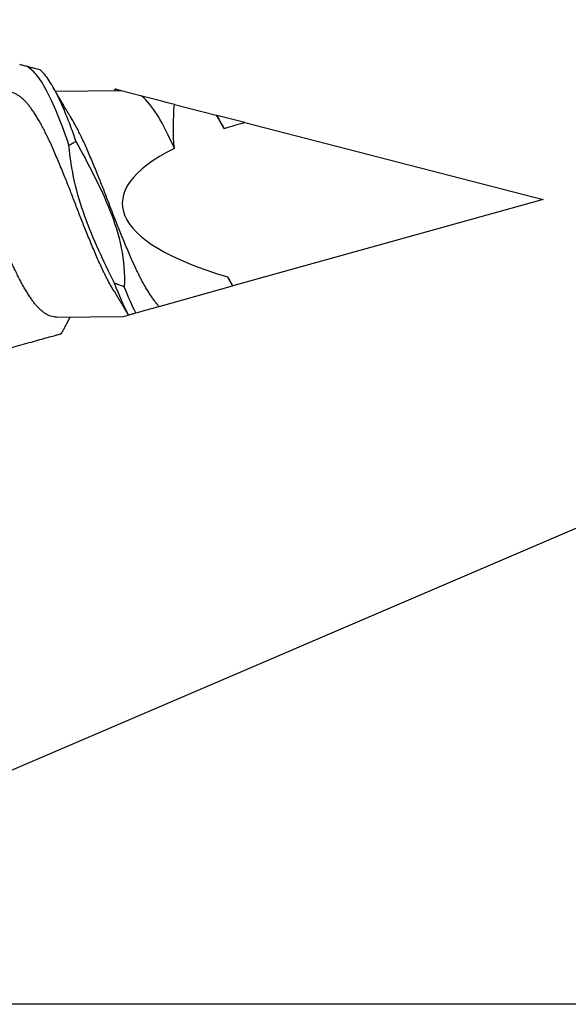
# Model space of a CAD drawing. Units: inches. Extents: x 4 to 81.9, y -45.7 to 52.8.
# Drawn here: x 55.9 to 56.3, y -37.4 to -36.6 of the extents above; entities that cross this region are included whole.
import ezdxf

# ---------------------------------------------------------------- set-up
doc = ezdxf.new("R2010")
doc.units = ezdxf.units.IN
doc.header["$MEASUREMENT"] = 0

msp = doc.modelspace()

# ---------------------------------------------------------------- linework, layer by layer
at = {"color": 7}
for p, q in [((55.50623, -37.35364), (58.83104, -35.9291)), ((56.08973, -36.69402), (56.31297, -36.7515)), ((56.31297, -36.7515), (56.08089, -36.81613))]:
    msp.add_line(p, q, dxfattribs=at)
for p, q in [((55.99727, -36.67021), (55.9481, -36.6707)), ((56.01276, -36.6742), (55.99727, -36.67021)), ((56.03707, -36.68046), (56.06821, -36.68848)), ((56.08973, -36.69402), (56.06884, -36.68864)), ((56.02566, -36.83151), (56.08064, -36.8162)), ((55.94848, -36.83945), (55.99892, -36.83896)), ((55.99892, -36.83896), (56.00251, -36.83796))]:
    msp.add_line(p, q)
msp.add_lwpolyline([(55.50623, -35.9291), (58.83104, -35.9291), (58.83104, -37.35364), (55.50623, -37.35364)], close=True, dxfattribs=at)
for start_param, end_param in [(2.356194, 2.427838), (2.636448, 3.862512)]:
    msp.add_ellipse((56.31297, -36.7515), major_axis=(0.31488, 0.00308), ratio=0.267949, start_param=start_param, end_param=end_param)
for points, knots in [([(55.92675, -36.65206), (55.92575, -36.6518), (55.92376, -36.65129), (55.9221, -36.65086), (55.92127, -36.65065)], [0, 0, 0, 0, 0.501708, 1, 1, 1, 1]), ([(55.95816, -36.71091), (55.95553, -36.70328), (55.953, -36.69617), (55.94769, -36.68299), (55.94499, -36.67702), (55.93973, -36.6668), (55.93724, -36.66258), (55.93203, -36.65588), (55.92936, -36.65345), (55.92675, -36.65206)], [0, 0, 0, 0, 0.25, 0.25, 0.5, 0.5, 0.75, 0.75, 1, 1, 1, 1]), ([(55.9367, -36.65462), (55.93519, -36.65423), (55.93374, -36.65386), (55.93235, -36.6535), (55.93133, -36.65324), (55.93034, -36.65298), (55.92941, -36.65274), (55.92847, -36.6525), (55.92758, -36.65227), (55.92675, -36.65206)], [0, 0, 0, 0, 0.0001588882, 0.0001588882, 0.0001588882, 0.0002764776, 0.0002764776, 0.0002764776, 0.0003949433, 0.0003949433, 0.0003949433, 0.0003949433]), ([(55.9634, -36.70793), (55.96118, -36.70156), (55.95902, -36.69556), (55.9545, -36.68431), (55.95221, -36.67911), (55.9477, -36.66994), (55.94553, -36.66597), (55.94118, -36.65932), (55.93894, -36.65661), (55.9367, -36.65462)], [0, 0, 0, 0, 0.25, 0.25, 0.5, 0.5, 0.75, 0.75, 1, 1, 1, 1]), ([(55.95926, -36.68953), (55.95902, -36.68914), (55.9586, -36.68846), (55.95805, -36.68756), (55.95764, -36.68689), (55.95732, -36.68636), (55.957, -36.68584), (55.95649, -36.68499), (55.95579, -36.68382), (55.95488, -36.68231), (55.954, -36.68083), (55.95315, -36.67939), (55.95243, -36.67816), (55.95178, -36.67706), (55.95118, -36.67602), (55.95059, -36.67502), (55.95004, -36.67407), (55.9495, -36.67313), (55.94897, -36.67221), (55.94846, -36.67133), (55.94801, -36.67054), (55.94753, -36.66972), (55.94706, -36.66889), (55.94657, -36.66803), (55.94624, -36.66744), (55.94605, -36.6671)], [0, 0, 0, 0, 0.052543, 0.093191, 0.121891, 0.142945, 0.166163, 0.191928, 0.257898, 0.324072, 0.394886, 0.457161, 0.517021, 0.558398, 0.60421, 0.65538, 0.69119, 0.730338, 0.781549, 0.812743, 0.84677, 0.886829, 0.92144, 0.956099, 1, 1, 1, 1]), ([(55.99262, -36.66902), (55.99258, -36.6691), (55.99242, -36.6694), (55.99219, -36.66981), (55.99201, -36.67014), (55.99194, -36.67027)], [0, 0, 0, 0, 0.207671, 0.700033, 1, 1, 1, 1]), ([(55.99718, -36.67019), (55.9969, -36.67012), (55.99618, -36.66994), (55.99521, -36.66969), (55.99426, -36.66944), (55.99353, -36.66925), (55.99301, -36.66912), (55.99272, -36.66904), (55.99261, -36.66902), (55.99263, -36.66902), (55.99263, -36.66902)], [0, 0, 0, 0, 0.087488, 0.233377, 0.379264, 0.527463, 0.675662, 0.824676, 0.973699, 1, 1, 1, 1]), ([(55.99191, -36.82006), (55.99162, -36.81959), (55.99072, -36.81816), (55.98922, -36.81554), (55.9874, -36.81223), (55.98559, -36.80873), (55.98367, -36.80485), (55.98166, -36.80058), (55.97958, -36.79586), (55.97747, -36.79097), (55.97533, -36.78591), (55.97317, -36.7807), (55.97109, -36.77562), (55.96913, -36.77072), (55.96728, -36.76605), (55.96545, -36.76136), (55.96364, -36.75666), (55.96187, -36.75199), (55.96008, -36.74735), (55.95827, -36.74274), (55.95645, -36.73816), (55.95451, -36.73333), (55.95245, -36.72829), (55.95028, -36.7231), (55.94815, -36.71807), (55.94605, -36.71321), (55.94396, -36.70853), (55.94194, -36.70426), (55.94, -36.70037), (55.93815, -36.69685), (55.9363, -36.69351), (55.93445, -36.69038), (55.93263, -36.68748), (55.93085, -36.68481), (55.92911, -36.68238), (55.92738, -36.68017), (55.9255, -36.67806), (55.92349, -36.67609), (55.92135, -36.67436), (55.91921, -36.67298), (55.91709, -36.67195), (55.91498, -36.67131), (55.91335, -36.67103), (55.91241, -36.67107), (55.91216, -36.67108)], [0, 0, 0, 0, 0.01095, 0.03354, 0.056146, 0.078723, 0.101229, 0.12787, 0.154296, 0.180823, 0.207547, 0.234399, 0.261307, 0.284309, 0.307252, 0.330091, 0.352782, 0.375365, 0.397691, 0.420151, 0.442701, 0.465299, 0.492202, 0.519038, 0.545735, 0.572223, 0.598677, 0.625349, 0.648283, 0.671281, 0.694297, 0.717286, 0.740202, 0.762594, 0.784832, 0.807036, 0.829401, 0.85618, 0.883061, 0.90997, 0.936834, 0.963581, 0.990139, 1, 1, 1, 1]), ([(56.03702, -36.71337), (56.03305, -36.70424), (56.02889, -36.69593), (56.0207, -36.68252), (56.01684, -36.67745), (56.01276, -36.6742)], [0, 0, 0, 0, 0.5, 0.5, 1, 1, 1, 1]), ([(55.94848, -36.83942), (55.94824, -36.83943), (55.94732, -36.83947), (55.9457, -36.8392), (55.9436, -36.83856), (55.94147, -36.83755), (55.93933, -36.83617), (55.93719, -36.83445), (55.93517, -36.83248), (55.93328, -36.83035), (55.93151, -36.8281), (55.92974, -36.82562), (55.92793, -36.82291), (55.92611, -36.82), (55.92429, -36.81689), (55.92247, -36.81362), (55.92066, -36.81016), (55.91874, -36.80632), (55.91672, -36.80207), (55.91464, -36.7974), (55.91254, -36.79254), (55.9104, -36.78751), (55.90824, -36.78232), (55.90617, -36.77726), (55.9042, -36.77238), (55.90235, -36.76771), (55.90051, -36.76302), (55.8987, -36.75833), (55.89693, -36.75365), (55.89514, -36.74902), (55.89334, -36.74441), (55.89153, -36.73981), (55.88958, -36.73497), (55.88752, -36.72992), (55.88535, -36.7247), (55.88321, -36.71964), (55.88111, -36.71474), (55.87903, -36.71003), (55.87701, -36.70572), (55.87507, -36.7018), (55.87322, -36.69824), (55.87137, -36.69487), (55.86987, -36.69227), (55.86899, -36.69086), (55.86873, -36.69043)], [0, 0, 0, 0, 0.009268, 0.035821, 0.062564, 0.089426, 0.116335, 0.143217, 0.169998, 0.192772, 0.21538, 0.238025, 0.260829, 0.283749, 0.306329, 0.328934, 0.351522, 0.374047, 0.400723, 0.427182, 0.453664, 0.480356, 0.50719, 0.534092, 0.557101, 0.580061, 0.602926, 0.625652, 0.648233, 0.670524, 0.692958, 0.715491, 0.738082, 0.764989, 0.791843, 0.818571, 0.845102, 0.871526, 0.898161, 0.921075, 0.944062, 0.967078, 0.990077, 1, 1, 1, 1]), ([(56.02566, -36.83151), (56.02551, -36.83135), (56.02476, -36.83055), (56.02341, -36.82899), (56.02165, -36.82669), (56.01987, -36.82416), (56.01806, -36.8214), (56.01624, -36.81844), (56.01441, -36.8153), (56.01259, -36.81198), (56.01078, -36.80849), (56.00886, -36.80461), (56.00685, -36.80033), (56.00477, -36.79561), (56.00267, -36.79073), (56.00053, -36.78567), (55.99836, -36.78045), (55.99629, -36.77537), (55.99432, -36.77048), (55.99247, -36.7658), (55.99064, -36.76111), (55.98883, -36.75641), (55.98706, -36.75174), (55.98527, -36.7471), (55.98347, -36.7425), (55.98164, -36.73791), (55.9797, -36.73308), (55.97764, -36.72805), (55.97547, -36.72286), (55.97334, -36.71782), (55.97124, -36.71296), (55.96916, -36.70828), (55.96713, -36.70401), (55.96519, -36.70012), (55.96334, -36.6966), (55.96149, -36.69328), (55.96012, -36.69093), (55.95938, -36.68975), (55.95925, -36.68954)], [0, 0, 0, 0, 0.007044, 0.034414, 0.061596, 0.088897, 0.116378, 0.143986, 0.171174, 0.198381, 0.225554, 0.252641, 0.284704, 0.316509, 0.348435, 0.380599, 0.412917, 0.445301, 0.472986, 0.500599, 0.528086, 0.555396, 0.582575, 0.609446, 0.636477, 0.663617, 0.690815, 0.723194, 0.755493, 0.787623, 0.819502, 0.851342, 0.883442, 0.911044, 0.938723, 0.966424, 0.994093, 1, 1, 1, 1]), ([(55.95816, -36.71091), (55.9586, -36.71065), (55.95903, -36.71039), (55.95947, -36.71014), (55.95991, -36.70988), (55.96035, -36.70963), (55.96079, -36.70938), (55.96166, -36.70889), (55.96253, -36.70841), (55.9634, -36.70793)], [0, 0, 0, 0, 0.0000396879, 0.0000396879, 0.0000396879, 0.0000793757, 0.0000793757, 0.0000793757, 0.0001572045, 0.0001572045, 0.0001572045, 0.0001572045]), ([(55.99227, -36.81421), (55.98821, -36.80607), (55.98427, -36.79786), (55.97673, -36.78129), (55.97315, -36.77292), (55.96387, -36.7472), (55.95959, -36.72921), (55.95816, -36.71091)], [0, 0, 0, 0, 0.25, 0.25, 0.5, 0.5, 1, 1, 1, 1]), ([(55.9634, -36.70793), (55.97244, -36.72498), (55.98177, -36.74193), (55.9924, -36.76881), (55.99545, -36.77804), (55.99923, -36.79723), (55.99984, -36.80706), (55.99956, -36.81686)], [0, 0, 0, 0, 0.5, 0.5, 0.75, 0.75, 1, 1, 1, 1]), ([(55.99956, -36.81686), (55.99861, -36.81652), (55.99766, -36.81618), (55.9967, -36.81584), (55.99596, -36.81557), (55.99522, -36.8153), (55.99448, -36.81503), (55.99375, -36.81476), (55.99301, -36.81449), (55.99227, -36.81421)], [0, 0, 0, 0, 0.0000793757, 0.0000793757, 0.0000793757, 0.0001412589, 0.0001412589, 0.0001412589, 0.000203145, 0.000203145, 0.000203145, 0.000203145]), ([(55.99191, -36.82008), (55.99216, -36.8205), (55.99262, -36.82124), (55.9932, -36.8222), (55.99364, -36.82292), (55.994, -36.82351), (55.99467, -36.82462), (55.99536, -36.82578), (55.99609, -36.82699), (55.99654, -36.82775), (55.99706, -36.82861), (55.99758, -36.82949), (55.99804, -36.83028), (55.99842, -36.83092), (55.99876, -36.83149), (55.99913, -36.83212), (55.99956, -36.83286), (56.00001, -36.83363), (56.0004, -36.8343), (56.00073, -36.83487), (56.00103, -36.83539), (56.00137, -36.83598), (56.00178, -36.83669), (56.00217, -36.83737), (56.00243, -36.83781), (56.00252, -36.83796)], [0, 0, 0, 0, 0.071249, 0.125248, 0.162263, 0.193797, 0.225488, 0.350666, 0.388635, 0.429581, 0.478837, 0.533397, 0.576894, 0.611299, 0.639514, 0.673469, 0.716431, 0.763062, 0.800495, 0.829091, 0.85738, 0.887582, 0.926759, 0.975072, 1, 1, 1, 1]), ([(56.00814, -36.83639), (56.00998, -36.83588), (56.01184, -36.83536), (56.0137, -36.83484), (56.01568, -36.83429), (56.01766, -36.83374), (56.01965, -36.83318), (56.02164, -36.83263), (56.02365, -36.83207), (56.02566, -36.83151)], [0, 0, 0, 0, 0.0002929108, 0.0002929108, 0.0002929108, 0.00060444, 0.00060444, 0.00060444, 0.0009159793, 0.0009159793, 0.0009159793, 0.0009159793]), ([(56.00253, -36.83795), (56.00252, -36.83795), (56.0025, -36.83796), (56.00258, -36.83794), (56.00264, -36.83792)], [0, 0, 0, 0, 0.198453, 1, 1, 1, 1]), ([(56.00264, -36.83792), (56.00311, -36.83779), (56.00359, -36.83766), (56.00406, -36.83752), (56.00454, -36.83739), (56.00501, -36.83726), (56.00549, -36.83713), (56.00637, -36.83688), (56.00725, -36.83664), (56.00814, -36.83639)], [0, 0, 0, 0, 0.0000396876, 0.0000396876, 0.0000396876, 0.0000793751, 0.0000793751, 0.0000793751, 0.0001528544, 0.0001528544, 0.0001528544, 0.0001528544]), ([(55.95247, -36.85189), (55.95257, -36.8517), (55.9529, -36.85107), (55.95346, -36.85002), (55.95412, -36.84878), (55.95474, -36.84763), (55.95537, -36.84644), (55.95598, -36.84531), (55.95663, -36.8441), (55.95733, -36.84281), (55.9581, -36.8414), (55.95874, -36.84022), (55.9591, -36.83956), (55.95922, -36.83935)], [0, 0, 0, 0, 0.04532, 0.151391, 0.248726, 0.340328, 0.427535, 0.531403, 0.610552, 0.716806, 0.840127, 0.948404, 1, 1, 1, 1]), ([(55.91274, -36.86296), (55.91742, -36.86165), (55.9221, -36.86035), (55.93119, -36.85782), (55.9356, -36.85659), (55.94323, -36.85446), (55.9465, -36.85355), (55.95003, -36.85257), (55.95095, -36.85231), (55.95218, -36.85197), (55.95247, -36.85189), (55.95247, -36.85189)], [0, 0, 0, 0, 0.25, 0.25, 0.5, 0.5, 0.75, 0.75, 0.875, 0.875, 1, 1, 1, 1])]:
    msp.add_open_spline(points, degree=3, knots=knots)
for points in [[(56.03707, -36.68046), (56.02868, -36.6783), (56.02031, -36.67615), (56.01276, -36.6742)], [(56.03702, -36.71337), (56.03598, -36.70242), (56.03611, -36.6914), (56.03707, -36.68046)], [(56.06821, -36.68848), (56.07025, -36.69187), (56.07232, -36.69524), (56.07441, -36.6986)], [(56.06884, -36.68864), (56.06883, -36.68864), (56.0686, -36.68858), (56.06821, -36.68848)], [(56.07441, -36.6986), (56.07255, -36.695), (56.07068, -36.69166), (56.06884, -36.68864)], [(56.08064, -36.8162), (56.07942, -36.8141), (56.0782, -36.81186), (56.07698, -36.80951)], [(56.08089, -36.81613), (56.07959, -36.81392), (56.07828, -36.81172), (56.07698, -36.80951)], [(56.00264, -36.83792), (55.99922, -36.8313), (55.99568, -36.82319), (55.99227, -36.81421)], [(56.00814, -36.83639), (56.0053, -36.83075), (56.00239, -36.82413), (55.99956, -36.81686)], [(56.08064, -36.8162), (56.08069, -36.81618), (56.08078, -36.81616), (56.08089, -36.81613)]]:
    msp.add_open_spline(points, degree=3)

doc.saveas('drawing.dxf')
